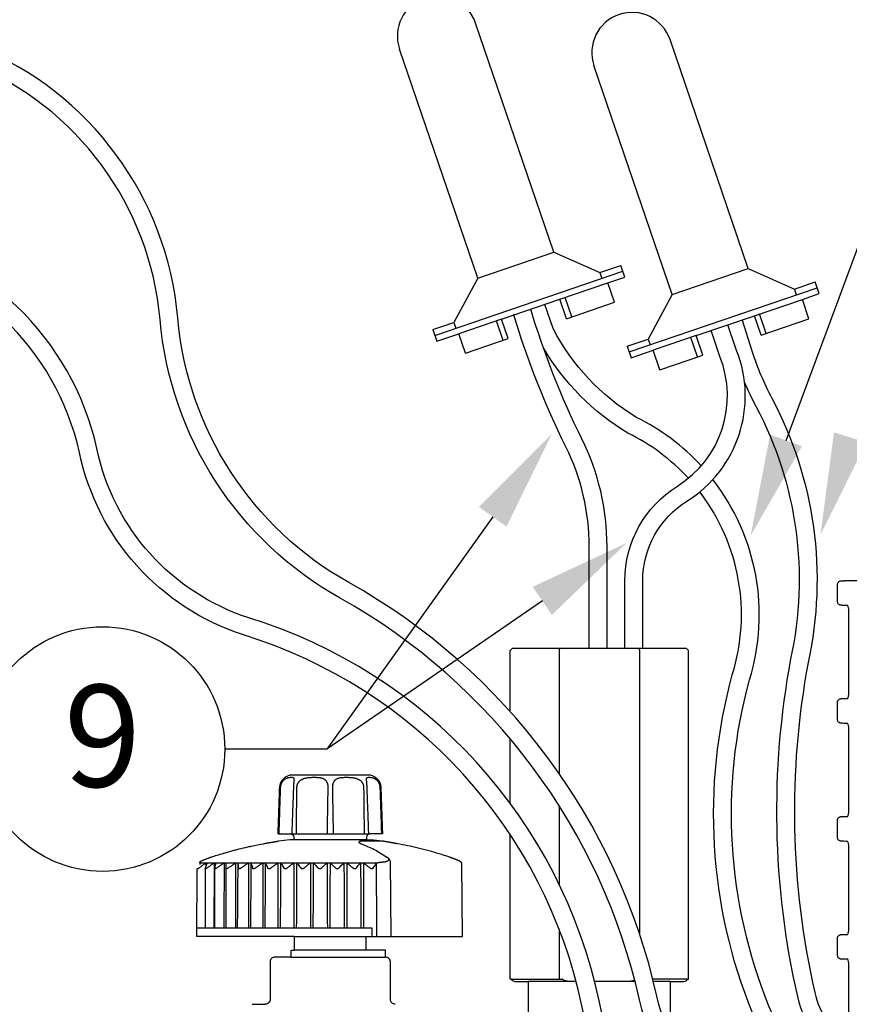
# Model space of a CAD drawing. Units: inches. Extents: x 2 to 430, y 1 to 82.
# Drawn here: x 165 to 170, y 18 to 24 of the extents above; entities that cross this region are included whole.
import ezdxf

# ---------------------------------------------------------------- set-up
doc = ezdxf.new("R2010")
doc.units = ezdxf.units.IN
doc.header["$MEASUREMENT"] = 0
for name, color, linetype in [('Hunter_Detail-Lt', 249, 'Continuous'), ('Hunter_Detail-Med', 1, 'Continuous'), ('Hunter_Detail-Text', 2, 'Continuous')]:
    doc.layers.add(name, color=color, linetype=linetype)
doc.styles.add('Hunter_Detail-Text', font='arial.ttf')

msp = doc.modelspace()

# ---------------------------------------------------------------- linework, layer by layer
at = {"layer": 'Hunter_Detail-Lt'}
for p, q in [((167.4428, 22.9001), (167.9094, 23.0594)), ((168.6354, 22.7988), (169.102, 22.9581)), ((167.1798, 22.5484), (168.3325, 22.942)), ((168.1923, 22.9341), (168.2045, 22.8983)), ((167.9473, 22.7705), (168.2414, 22.871)), ((168.3724, 22.4472), (169.5251, 22.8407)), ((169.3849, 22.8328), (169.3971, 22.797)), ((168.0198, 22.6621), (167.9791, 22.7814)), ((169.1398, 22.6692), (169.434, 22.7697)), ((167.5895, 22.6484), (167.3272, 22.5588)), ((169.2124, 22.5609), (169.1716, 22.6801)), ((167.2956, 22.6279), (167.3078, 22.5921)), ((167.5984, 22.5183), (167.5577, 22.6375)), ((168.4882, 22.5266), (168.5004, 22.4909)), ((168.7821, 22.5471), (168.5198, 22.4575)), ((168.791, 22.417), (168.7503, 22.5362)), ((167.942, 20.6167), (167.942, 19.863)), ((168.4352, 20.6167), (168.4352, 18.8802)), ((166.316, 19.8224), (166.316, 19.8224)), ((166.7613, 19.8224), (166.7613, 19.8224)), ((167.942, 19.6649), (167.942, 19.1827)), ((166.8546, 19.4479), (166.7513, 19.4479)), ((166.8562, 19.4477), (166.8562, 19.4477)), ((166.9051, 19.3258), (166.9091, 18.8627)), ((165.7432, 19.3166), (165.7422, 19.3166)), ((165.743, 19.3142), (166.8241, 19.3142)), ((165.8978, 19.2799), (165.8978, 19.2801)), ((166.8414, 19.3166), (166.8386, 19.3166)), ((166.7949, 18.9127), (165.7201, 18.9127)), ((166.795, 18.8627), (166.7949, 18.9127)), ((167.942, 18.9083), (167.942, 18.6017)), ((166.3196, 18.8627), (166.7576, 18.8627)), ((166.7576, 18.7777), (166.3196, 18.7777)), ((167.6498, 18.6017), (167.9618, 18.6017)), ((168.7275, 18.6017), (168.517, 18.6017))]:
    msp.add_line(p, q, dxfattribs=at)
for points in [[(169.7164, 17.4568, -0.323381), (168.5419, 18.4972, 0.21315), (166.6522, 21.0335, -0.248161), (165.6036, 22.6556, 0.61105), (162.3391, 23.9839, -0.057962), (161.2863, 23.2716), (161.2186, 23.2423)], [(169.7164, 17.3467, -0.325463), (168.435, 18.4733, 0.21315), (166.5987, 20.9379, -0.248161), (165.4945, 22.646, 0.61105), (162.4106, 23.9008, -0.058135), (161.3333, 23.1726), (161.2622, 23.1418)], [(169.7164, 17.1899, -0.34807), (168.189, 18.4596, 0.272586), (166.0385, 20.8167, -0.269065), (165.1072, 21.8547, 0.669125), (161.9624, 22.4009, -0.158651), (161.0939, 21.5698), (161.0382, 21.5457)], [(169.7138, 17.0804, -0.34807), (168.0818, 18.437, 0.272656), (166.0055, 20.7122, -0.269075), (165.0001, 21.8316, 0.668122), (162.057, 22.3456, -0.141704), (161.2584, 21.5322, -0.141704)], [(168.2362, 20.6317), (168.2362, 21.2538, 0.11539), (168.0819, 21.9135, -0.042166), (167.7684, 22.7095, 6.825143)], [(168.8136, 21.7489, 0.092798), (168.4159, 22.0461, -0.136786), (167.9052, 22.5906), (167.8546, 22.7389)], [(167.6646, 22.674, -0.000201), (167.6634, 22.678)], [(168.1267, 20.6317), (168.1267, 21.2538, 0.11539), (167.9838, 21.8649, -0.041965), (167.6646, 22.674, -0.041965)], [(168.4553, 20.6317), (168.4553, 21.0446, -0.258837), (168.7256, 21.5317, 0.361779), (169.031, 22.457), (168.9775, 22.6138)], [(169.0654, 22.6413), (169.1248, 22.454, 0.045234), (169.247, 22.163, -0.177548), (169.4695, 20.5433, 0.102456), (169.5104, 18.5188, 0.164805), (169.7164, 18.1912, 0.164805)], [(168.3458, 20.6317), (168.3458, 21.0446, -0.258837), (168.6676, 21.6247, 0.362839), (168.9282, 22.4191), (168.8738, 22.5784)], [(168.7348, 21.6727, 0.094301), (168.3634, 21.9499, -0.124453), (167.8459, 22.4719)], [(169.0796, 22.2603, 0.022167), (169.1503, 22.1116, -0.177738), (169.3622, 20.5651, 0.102568), (169.4037, 18.4939, 0.19587), (169.7164, 18.0565, 0.19587)], [(169.7164, 17.9341, -0.194748), (169.2294, 18.4356, -0.164576), (169.1096, 20.4363, 0.245313), (168.8851, 21.6645)], [(169.7164, 17.8155, -0.206704), (169.1279, 18.3944, -0.164727), (169.0044, 20.467, 0.243422), (168.8052, 21.5888)]]:
    msp.add_lwpolyline(points, format="xyb", dxfattribs=at)
for points in [[(166.2958, 19.4917), (166.7815, 19.4917)], [(166.7613, 19.456), (166.316, 19.456)], [(165.7705, 19.2778), (165.7705, 18.9127)], [(165.8292, 19.2778), (165.8292, 18.9124)], [(165.8981, 19.2784), (165.8981, 18.9127)], [(166.2989, 18.7367), (166.8776, 18.7367)], [(168.0464, 18.5867), (167.7516, 18.5867)], [(168.4077, 18.5867), (168.1595, 18.5867)], [(168.6256, 18.5867), (168.5207, 18.5867)]]:
    msp.add_lwpolyline(points, dxfattribs=at)
for centre, radius, start, end in [((166.8622, 19.3074), 0.0481, 32.55641, 60.73248), ((166.8886, 19.3249), 0.0165, 3.21658, 30.43655)]:
    msp.add_arc(centre, radius, start, end, dxfattribs=at)
for points, start_tangent, end_tangent in [([(167.9456, 20.6317), (167.9444, 20.6267), (167.9432, 20.6217), (167.942, 20.6167)], (-0.234771, -0.972051), (-0.231532, -0.972827)), ([(168.4316, 20.6317), (168.4328, 20.6267), (168.434, 20.6217), (168.4352, 20.6167)], (0.234423, -0.972135), (0.231166, -0.972914)), ([(166.2344, 19.7775), (166.2347, 19.7823), (166.2354, 19.7871), (166.2364, 19.7918), (166.2377, 19.7965), (166.2394, 19.801), (166.2413, 19.8052), (166.2435, 19.8093), (166.246, 19.8132), (166.2488, 19.8168), (166.2518, 19.8202), (166.2551, 19.8234), (166.2586, 19.8263), (166.2625, 19.829), (166.2666, 19.8314), (166.2711, 19.8335), (166.2759, 19.8353), (166.2812, 19.8368), (166.2867, 19.8378), (166.2924, 19.8385), (166.2979, 19.8389), (166.3028, 19.8389), (166.3068, 19.8385), (166.31, 19.8378), (166.3122, 19.8368), (166.3138, 19.8353), (166.3148, 19.8335), (166.3155, 19.8314), (166.3159, 19.829), (166.316, 19.8263), (166.316, 19.8234), (166.316, 19.8224)], (0.033995, 0.999422), (-0.035029, -0.999386)), ([(166.316, 19.8224), (166.3159, 19.8213), (166.3158, 19.819), (166.3156, 19.8164), (166.3154, 19.8134), (166.3151, 19.8101), (166.3148, 19.8066), (166.3144, 19.8028), (166.3141, 19.7988), (166.3138, 19.7947), (166.3135, 19.7903), (166.3132, 19.7859), (166.313, 19.7814), (166.3128, 19.7775)], (-0.035148, -0.999382), (-0.036696, -0.999326)), ([(166.334, 19.7775), (166.3343, 19.7823), (166.335, 19.7871), (166.3361, 19.7918), (166.3377, 19.7965), (166.3397, 19.801), (166.3421, 19.8052), (166.3449, 19.8093), (166.3481, 19.8132), (166.3517, 19.8168), (166.3558, 19.8202), (166.3603, 19.8234), (166.3653, 19.8263), (166.3709, 19.829), (166.3771, 19.8314), (166.3841, 19.8335), (166.3919, 19.8353), (166.4009, 19.8368), (166.411, 19.8378), (166.4222, 19.8385), (166.434, 19.8389), (166.4458, 19.8389), (166.4571, 19.8385), (166.4672, 19.8378), (166.476, 19.8368), (166.4834, 19.8353), (166.4897, 19.8335), (166.4951, 19.8314), (166.4997, 19.829), (166.5038, 19.8263), (166.5073, 19.8234), (166.5104, 19.8202), (166.5131, 19.8168), (166.5155, 19.8132), (166.5175, 19.8093), (166.5193, 19.8052), (166.5207, 19.801), (166.5219, 19.7965), (166.5228, 19.7918), (166.5234, 19.7871), (166.5237, 19.7823), (166.5237, 19.7775)], (0.011549, 0.999933), (-0.017689, -0.999844)), ([(166.5536, 19.7775), (166.5536, 19.7823), (166.5539, 19.7871), (166.5545, 19.7918), (166.5554, 19.7965), (166.5566, 19.801), (166.558, 19.8052), (166.5597, 19.8093), (166.5618, 19.8132), (166.5641, 19.8168), (166.5669, 19.8202), (166.57, 19.8234), (166.5735, 19.8263), (166.5775, 19.829), (166.5822, 19.8314), (166.5876, 19.8335), (166.5939, 19.8353), (166.6013, 19.8368), (166.6101, 19.8378), (166.6202, 19.8385), (166.6314, 19.8389), (166.6433, 19.8389), (166.6551, 19.8385), (166.6663, 19.8378), (166.6764, 19.8368), (166.6853, 19.8353), (166.6932, 19.8335), (166.7002, 19.8314), (166.7064, 19.829), (166.712, 19.8263), (166.717, 19.8234), (166.7215, 19.8202), (166.7256, 19.8168), (166.7292, 19.8132), (166.7324, 19.8093), (166.7352, 19.8052), (166.7376, 19.801), (166.7396, 19.7965), (166.7412, 19.7918), (166.7423, 19.7871), (166.743, 19.7823), (166.7433, 19.7775)], (-0.017689, 0.999844), (0.011549, -0.999933)), ([(166.7613, 19.8224), (166.7613, 19.8234), (166.7613, 19.8263), (166.7614, 19.829), (166.7618, 19.8314), (166.7624, 19.8335), (166.7635, 19.8353), (166.765, 19.8368), (166.7673, 19.8378), (166.7704, 19.8385), (166.7745, 19.8389), (166.7794, 19.8389), (166.7849, 19.8385), (166.7906, 19.8378), (166.7961, 19.8368), (166.8014, 19.8353), (166.8062, 19.8335), (166.8107, 19.8314), (166.8148, 19.829), (166.8186, 19.8263), (166.8222, 19.8234), (166.8255, 19.8202), (166.8285, 19.8168), (166.8312, 19.8132), (166.8337, 19.8093), (166.836, 19.8052), (166.8379, 19.801), (166.8396, 19.7965), (166.8409, 19.7918), (166.8419, 19.7871), (166.8426, 19.7823), (166.8429, 19.7775)], (-0.03503, 0.999386), (0.033995, -0.999422)), ([(166.7645, 19.7775), (166.7643, 19.7813), (166.7641, 19.7858), (166.7638, 19.7903), (166.7635, 19.7946), (166.7632, 19.7988), (166.7629, 19.8028), (166.7625, 19.8066), (166.7622, 19.8101), (166.7619, 19.8134), (166.7617, 19.8164), (166.7615, 19.819), (166.7614, 19.8213), (166.7613, 19.8224)], (-0.036696, 0.999326), (-0.035149, 0.999382)), ([(166.2247, 19.4917), (166.2279, 19.5858), (166.2311, 19.681), (166.2344, 19.7775)], (0.033503, 0.999439), (0.033847, 0.999427)), ([(166.3128, 19.7775), (166.3093, 19.6821), (166.3058, 19.5864), (166.3023, 19.4917)], (-0.036624, -0.999329), (-0.036904, -0.999319)), ([(166.3309, 19.4917), (166.3319, 19.5858), (166.3329, 19.681), (166.334, 19.7775)], (0.010642, 0.999943), (0.011376, 0.999935)), ([(166.5237, 19.7775), (166.522, 19.681), (166.5203, 19.5858), (166.5186, 19.4917)], (-0.017774, -0.999842), (-0.018469, -0.999829)), ([(166.5587, 19.4917), (166.557, 19.5858), (166.5553, 19.681), (166.5536, 19.7775)], (-0.018469, 0.999829), (-0.017774, 0.999842)), ([(166.7433, 19.7775), (166.7443, 19.681), (166.7454, 19.5858), (166.7464, 19.4917)], (0.011376, -0.999935), (0.010642, -0.999943)), ([(166.775, 19.4917), (166.7715, 19.5863), (166.768, 19.6821), (166.7645, 19.7775)], (-0.036904, 0.999319), (-0.036624, 0.999329)), ([(166.8429, 19.7775), (166.8462, 19.681), (166.8494, 19.5858), (166.8526, 19.4917)], (0.033847, -0.999427), (0.033503, -0.999439)), ([(166.7513, 19.4479), (166.7462, 19.4479), (166.7413, 19.4477), (166.7369, 19.4475), (166.7328, 19.4473), (166.7291, 19.4469), (166.7258, 19.4465), (166.7229, 19.446), (166.7204, 19.4455), (166.7183, 19.4449), (166.7166, 19.4442), (166.7152, 19.4435), (166.7142, 19.4427), (166.7137, 19.4418), (166.7135, 19.4408), (166.7138, 19.4398), (166.7146, 19.4387), (166.716, 19.4375), (166.718, 19.4361), (166.7207, 19.4347), (166.7208, 19.4347)], (-1, -0.00001), (0.898823, -0.438312)), ([(166.8551, 19.4479), (166.8546, 19.4479)], (-0.994261, 0.10698), (-1, 0.000167)), ([(166.8562, 19.4477), (166.8561, 19.4477), (166.8551, 19.4479), (166.8551, 19.4479)], (-0.991347, 0.131269), (-0.994261, 0.10698)), ([(166.8562, 19.4477), (166.8562, 19.4477)], (-0.991097, 0.13314), (-0.991147, 0.132771)), ([(166.7208, 19.4347), (166.724, 19.4332), (166.7279, 19.4317)], (0.898823, -0.438312), (0.938047, -0.346509)), ([(166.7279, 19.4317), (166.7304, 19.4308)], (0.938047, -0.346508), (0.936621, -0.350345)), ([(166.7304, 19.4308), (166.7678, 19.4154), (166.8075, 19.3963), (166.8468, 19.3742), (166.8858, 19.3493)], (0.936621, -0.350345), (0.827415, -0.561592)), ([(166.8858, 19.3493), (166.8888, 19.3471), (166.8915, 19.3448), (166.8936, 19.3424), (166.8952, 19.34), (166.8962, 19.3377), (166.8966, 19.3354), (166.8963, 19.3332), (166.8955, 19.331), (166.8941, 19.329), (166.8921, 19.3271), (166.8896, 19.3254), (166.8866, 19.3237), (166.8831, 19.3223), (166.8792, 19.321), (166.8748, 19.3198), (166.87, 19.3188), (166.8649, 19.318), (166.8594, 19.3174), (166.8536, 19.317), (166.8476, 19.3167), (166.8414, 19.3166)], (0.827392, -0.561624), (-1, -0.000023)), ([(165.7304, 19.2801), (165.7291, 19.2791), (165.7279, 19.2784), (165.7269, 19.2778), (165.7261, 19.2773), (165.7253, 19.277), (165.7247, 19.2768), (165.7242, 19.2767), (165.7238, 19.2768), (165.7235, 19.277), (165.7233, 19.2773), (165.7233, 19.2776)], (-0.796333, -0.604859), (0.011897, 0.999929)), ([(165.7304, 19.2801), (165.746, 19.2919), (165.7613, 19.3032), (165.7763, 19.3142)], (0.796333, 0.604859), (0.808799, 0.588085)), ([(165.743, 19.3142), (165.7427, 19.3135), (165.7424, 19.3129), (165.742, 19.3122)], (-0.436435, -0.899736), (-0.492876, -0.8701)), ([(165.7438, 19.3151), (165.7437, 19.3149), (165.7434, 19.3146), (165.743, 19.3142)], (-0.383443, -0.923564), (-0.758896, -0.651211)), ([(165.7432, 19.3166), (165.7435, 19.3163), (165.7437, 19.316), (165.7438, 19.3156), (165.7438, 19.3153), (165.7438, 19.3151)], (0.731427, -0.68192), (-0.383443, -0.923564)), ([(165.7789, 19.2801), (165.7775, 19.2791), (165.7763, 19.2784), (165.7752, 19.2778), (165.7742, 19.2773), (165.7734, 19.277), (165.7726, 19.2768), (165.772, 19.2767), (165.7715, 19.2768), (165.771, 19.277), (165.7707, 19.2773), (165.7705, 19.2778), (165.7705, 19.2782)], (-0.807935, -0.589271), (0.009233, 0.999957)), ([(165.7705, 19.2782), (165.7705, 19.2784), (165.7706, 19.2791), (165.7709, 19.2801)], (0.009233, 0.999957), (0.355473, 0.934687)), ([(165.7842, 19.3142), (165.7798, 19.3032), (165.7754, 19.2919), (165.7709, 19.2801)], (-0.368945, -0.929451), (-0.355473, -0.934687)), ([(165.7763, 19.3142), (165.7761, 19.2937)], (-0.006407, -0.999979), (-0.006407, -0.999979)), ([(165.7789, 19.2801), (165.7952, 19.2919), (165.8111, 19.3032), (165.8267, 19.3142)], (0.807935, 0.589271), (0.819935, 0.572456)), ([(165.8267, 19.3142), (165.8259, 19.1806), (165.8252, 19.0468), (165.8244, 18.9127)], (-0.005529, -0.999985), (-0.005522, -0.999985)), ([(165.8387, 19.2801), (165.8373, 19.2791), (165.836, 19.2784), (165.8348, 19.2778), (165.8338, 19.2773), (165.8328, 19.277), (165.832, 19.2768), (165.8312, 19.2767), (165.8306, 19.2768), (165.83, 19.277), (165.8296, 19.2773), (165.8292, 19.2778), (165.829, 19.2784), (165.829, 19.279)], (-0.814741, -0.579824), (0.008609, 0.999963)), ([(165.829, 19.279), (165.829, 19.2791), (165.8291, 19.2801)], (0.008609, 0.999963), (0.206401, 0.978467)), ([(165.8364, 19.3142), (165.834, 19.3032), (165.8316, 19.2919), (165.8291, 19.2801)], (-0.214856, -0.976646), (-0.206401, -0.978467)), ([(165.8387, 19.2801), (165.8554, 19.2919), (165.8717, 19.3032), (165.8877, 19.3142)], (0.814741, 0.579824), (0.826458, 0.562998)), ([(165.8877, 19.3142), (165.8871, 19.1806), (165.8864, 19.0468), (165.8858, 18.9127)], (-0.004569, -0.99999), (-0.004561, -0.99999)), ([(165.8992, 19.3142), (165.8987, 19.3032), (165.8983, 19.2919), (165.8978, 19.2801)], (-0.039727, -0.999211), (-0.038401, -0.999262)), ([(165.909, 19.2801), (165.9075, 19.2791), (165.9062, 19.2784), (165.9049, 19.2778), (165.9038, 19.2773), (165.9028, 19.277), (165.9018, 19.2768), (165.901, 19.2767), (165.9002, 19.2768), (165.8995, 19.277), (165.899, 19.2773), (165.8985, 19.2778), (165.8981, 19.2784), (165.8979, 19.2791), (165.8978, 19.2799)], (-0.817277, -0.576245), (0.008372, 0.999965)), ([(165.909, 19.2801), (165.9258, 19.2919), (165.9423, 19.3032), (165.9584, 19.3142)], (0.817277, 0.576245), (0.828891, 0.559411)), ([(165.9584, 19.3142), (165.9579, 19.1806), (165.9574, 19.0468), (165.957, 18.9127)], (-0.003541, -0.999994), (-0.003533, -0.999994)), ([(165.9715, 19.3142), (165.9703, 19.1806), (165.9692, 19.0468), (165.9681, 18.9127)], (-0.008342, -0.999965), (-0.008343, -0.999965)), ([(165.9715, 19.3142), (165.973, 19.3032), (165.9746, 19.2919), (165.9762, 19.2801)], (0.139687, -0.990196), (0.133453, -0.991055)), ([(165.9886, 19.2801), (165.9872, 19.2791), (165.9858, 19.2784), (165.9845, 19.2778), (165.9833, 19.2773), (165.9822, 19.277), (165.9812, 19.2768), (165.9803, 19.2767), (165.9794, 19.2768), (165.9786, 19.277), (165.9779, 19.2773), (165.9773, 19.2778), (165.9768, 19.2784), (165.9764, 19.2791), (165.9762, 19.2801)], (-0.815735, -0.578426), (-0.133453, 0.991055)), ([(165.9886, 19.2801), (166.0054, 19.2919), (166.0217, 19.3032), (166.0377, 19.3142)], (0.815735, 0.578426), (0.827425, 0.561577)), ([(166.0377, 19.3142), (166.0374, 19.1806), (166.0371, 19.0468), (166.0368, 18.9127)], (-0.00246, -0.999997), (-0.002452, -0.999997)), ([(166.0522, 19.3142), (166.0511, 19.1806), (166.0501, 19.0468), (166.0491, 18.9127)], (-0.007766, -0.99997), (-0.007767, -0.99997)), ([(166.0522, 19.3142), (166.0557, 19.3032), (166.0592, 19.2919), (166.0628, 19.2801)], (0.304599, -0.952481), (0.292377, -0.956303)), ([(166.0764, 19.2801), (166.075, 19.2791), (166.0737, 19.2784), (166.0724, 19.2778), (166.0711, 19.2773), (166.07, 19.277), (166.0689, 19.2768), (166.0679, 19.2767), (166.0669, 19.2768), (166.066, 19.277), (166.0652, 19.2773), (166.0644, 19.2778), (166.0638, 19.2784), (166.0632, 19.2791), (166.0628, 19.2801)], (-0.809997, -0.586433), (-0.292377, 0.956303)), ([(166.0764, 19.2801), (166.0929, 19.2919), (166.1089, 19.3032), (166.1246, 19.3142)], (0.809997, 0.586433), (0.821945, 0.569567)), ([(166.1246, 19.3142), (166.1244, 19.1806), (166.1242, 19.0468), (166.124, 18.9127)], (-0.001342, -0.999999), (-0.001334, -0.999999)), ([(166.1402, 19.3142), (166.1392, 19.1806), (166.1383, 19.0468), (166.1373, 18.9127)], (-0.007073, -0.999975), (-0.007076, -0.999975)), ([(166.1402, 19.3142), (166.1455, 19.3032), (166.151, 19.2919), (166.1566, 19.2801)], (0.442727, -0.896657), (0.427033, -0.904236)), ([(166.1712, 19.2801), (166.1698, 19.2791), (166.1684, 19.2784), (166.1671, 19.2777), (166.1659, 19.2773), (166.1647, 19.277), (166.1636, 19.2768), (166.1625, 19.2767), (166.1614, 19.2768), (166.1605, 19.277), (166.1595, 19.2773), (166.1587, 19.2777), (166.1579, 19.2784), (166.1572, 19.2791), (166.1566, 19.2801)], (-0.799624, -0.6005), (-0.427033, 0.904236)), ([(166.1712, 19.2801), (166.187, 19.2919), (166.2025, 19.3032), (166.2176, 19.3142)], (0.799624, 0.6005), (0.812015, 0.583637)), ([(166.2176, 19.3142), (166.2175, 19.1806), (166.2175, 19.0468), (166.2175, 18.9127)], (-0.000204, -1), (-0.000197, -1)), ([(166.2341, 19.3142), (166.2333, 19.1806), (166.2324, 19.0468), (166.2316, 18.9127)], (-0.006275, -0.99998), (-0.006278, -0.99998)), ([(166.2341, 19.3142), (166.2413, 19.3032), (166.2486, 19.2919), (166.2561, 19.2801)], (0.551046, -0.834475), (0.53409, -0.845428)), ([(166.2714, 19.2801), (166.2701, 19.2791), (166.2687, 19.2784), (166.2675, 19.2778), (166.2662, 19.2773), (166.265, 19.277), (166.2638, 19.2768), (166.2627, 19.2767), (166.2616, 19.2768), (166.2606, 19.277), (166.2595, 19.2773), (166.2586, 19.2778), (166.2577, 19.2784), (166.2568, 19.2791), (166.2561, 19.2801)], (-0.783797, -0.621018), (-0.53409, 0.845428)), ([(166.2714, 19.2801), (166.2864, 19.2919), (166.301, 19.3032), (166.3154, 19.3142)], (0.783797, 0.621018), (0.796818, 0.60422)), ([(166.3154, 19.3142), (166.3155, 19.1806), (166.3156, 19.0468), (166.3157, 18.9127)], (0.000937, -1), (0.000944, -1)), ([(166.3326, 19.3142), (166.3318, 19.1806), (166.3311, 19.0468), (166.3304, 18.9127)], (-0.005383, -0.999986), (-0.005388, -0.999985)), ([(166.3326, 19.3142), (166.3414, 19.3032), (166.3505, 19.2919), (166.3598, 19.2801)], (0.632737, -0.774367), (0.615915, -0.787813)), ([(166.3756, 19.2801), (166.3743, 19.2791), (166.3731, 19.2784), (166.3718, 19.2778), (166.3706, 19.2773), (166.3694, 19.277), (166.3682, 19.2768), (166.367, 19.2767), (166.3659, 19.2768), (166.3648, 19.277), (166.3637, 19.2773), (166.3626, 19.2778), (166.3616, 19.2784), (166.3607, 19.2791), (166.3598, 19.2801)], (-0.761218, -0.648496), (-0.615915, 0.787813)), ([(166.3756, 19.2801), (166.3895, 19.2919), (166.4031, 19.3032), (166.4165, 19.3142)], (0.761218, 0.648496), (0.775053, 0.631896)), ([(166.4165, 19.3142), (166.4168, 19.1806), (166.417, 19.0468), (166.4173, 18.9127)], (0.002064, -0.999998), (0.00207, -0.999998)), ([(166.4341, 19.3142), (166.4335, 19.1806), (166.4329, 19.0468), (166.4323, 18.9127)], (-0.004411, -0.99999), (-0.004417, -0.99999)), ([(166.4341, 19.3142), (166.4446, 19.3032), (166.4552, 19.2919), (166.4662, 19.2801)], (0.69316, -0.720784), (0.677141, -0.735853)), ([(166.4822, 19.2801), (166.4811, 19.2791), (166.4799, 19.2784), (166.4787, 19.2778), (166.4775, 19.2773), (166.4763, 19.277), (166.4751, 19.2768), (166.4739, 19.2767), (166.4728, 19.2768), (166.4716, 19.277), (166.4705, 19.2773), (166.4693, 19.2778), (166.4682, 19.2784), (166.4672, 19.2791), (166.4662, 19.2801)], (-0.729972, -0.683478), (-0.677141, 0.735853)), ([(166.4822, 19.2801), (166.4949, 19.2919), (166.5073, 19.3032), (166.5194, 19.3142)], (0.729972, 0.683478), (0.74477, 0.667321)), ([(166.5194, 19.3142), (166.5198, 19.1806), (166.5203, 19.0468), (166.5207, 18.9127)], (0.00316, -0.999995), (0.003166, -0.999995)), ([(166.5372, 19.3142), (166.5368, 19.1806), (166.5363, 19.0468), (166.5358, 18.9127)], (-0.003374, -0.999994), (-0.00338, -0.999994)), ([(166.5372, 19.3142), (166.5491, 19.3032), (166.5612, 19.2919), (166.5736, 19.2801)], (0.737463, -0.675388), (0.722459, -0.691413)), ([(166.5897, 19.2801), (166.5886, 19.2791), (166.5875, 19.2784), (166.5864, 19.2778), (166.5853, 19.2773), (166.5841, 19.277), (166.583, 19.2768), (166.5818, 19.2767), (166.5806, 19.2768), (166.5795, 19.277), (166.5783, 19.2773), (166.5771, 19.2778), (166.5759, 19.2784), (166.5747, 19.2791), (166.5736, 19.2801)], (-0.687339, -0.726337), (-0.722459, 0.691413)), ([(166.5897, 19.2801), (166.6009, 19.2919), (166.6119, 19.3032), (166.6226, 19.3142)], (0.687339, 0.726337), (0.703161, 0.71103)), ([(166.6226, 19.3142), (166.6232, 19.1806), (166.6238, 19.0468), (166.6243, 18.9127)], (0.004209, -0.999991), (0.004214, -0.999991)), ([(166.6403, 19.3142), (166.64, 19.1806), (166.6397, 19.0468), (166.6394, 18.9127)], (-0.002286, -0.999997), (-0.002292, -0.999997)), ([(166.6403, 19.3142), (166.6534, 19.3032), (166.6668, 19.2919), (166.6805, 19.2801)], (0.769754, -0.638341), (0.755737, -0.654876)), ([(166.6964, 19.2801), (166.6955, 19.2791), (166.6945, 19.2784), (166.6935, 19.2778), (166.6924, 19.2773), (166.6913, 19.277), (166.6902, 19.2768), (166.689, 19.2767), (166.6879, 19.2768), (166.6867, 19.277), (166.6855, 19.2773), (166.6842, 19.2778), (166.683, 19.2784), (166.6818, 19.2791), (166.6805, 19.2801)], (-0.629649, -0.77688), (-0.755737, 0.654876)), ([(166.6964, 19.2801), (166.706, 19.2919), (166.7154, 19.3032), (166.7246, 19.3142)], (0.629649, 0.77688), (0.646346, 0.763044)), ([(166.7246, 19.3142), (166.7253, 19.1806), (166.726, 19.0468), (166.7267, 18.9127)], (0.005195, -0.999987), (0.005199, -0.999986)), ([(166.7419, 19.3142), (166.7418, 19.1806), (166.7416, 19.0468), (166.7415, 18.9127)], (-0.001164, -0.999999), (-0.001171, -0.999999)), ([(166.7419, 19.3142), (166.7561, 19.3032), (166.7705, 19.2919), (166.7853, 19.2801)], (0.793042, -0.609167), (0.779872, -0.625939)), ([(166.8007, 19.2801), (166.8, 19.2791), (166.7991, 19.2784), (166.7982, 19.2778), (166.7972, 19.2773), (166.7962, 19.277), (166.7951, 19.2768), (166.794, 19.2767), (166.7929, 19.2768), (166.7917, 19.277), (166.7905, 19.2773), (166.7892, 19.2778), (166.7879, 19.2784), (166.7866, 19.2791), (166.7853, 19.2801)], (-0.552339, -0.83362), (-0.779872, 0.625939)), ([(166.8007, 19.2801), (166.8081, 19.2912), (166.8154, 19.3019), (166.8224, 19.3122)], (0.552339, 0.83362), (0.56826, 0.822849)), ([(166.822, 19.3073), (166.8221, 19.309), (166.8222, 19.3106), (166.8224, 19.3122)], (-0.006045, 0.999982), (0.169856, 0.985469)), ([(166.8248, 18.8627), (166.8239, 19.0111), (166.8229, 19.1593), (166.822, 19.3073)], (-0.006118, 0.999981), (-0.006114, 0.999981)), ([(166.8224, 19.3122), (166.8229, 19.3129), (166.8235, 19.3135), (166.8241, 19.3142)], (0.568199, 0.822892), (0.678193, 0.734884)), ([(166.8241, 19.3142), (166.8253, 19.3146), (166.8268, 19.3149), (166.8285, 19.3153), (166.8306, 19.3156), (166.833, 19.316), (166.8357, 19.3163), (166.8386, 19.3166)], (0.94022, 0.340569), (0.994561, 0.104155)), ([(168.0127, 18.5867), (168.0058, 18.5868), (167.9997, 18.5872), (167.9942, 18.5878), (167.9892, 18.5885), (167.9849, 18.5894), (167.981, 18.5904), (167.9775, 18.5914), (167.9744, 18.5926), (167.9716, 18.5938), (167.9692, 18.5951), (167.9671, 18.5964), (167.9653, 18.5978), (167.9639, 18.5991), (167.9627, 18.6004), (167.9618, 18.6017)], (-1, 0), (-0.522868, 0.852414))]:
    msp.add_spline(points, degree=3, dxfattribs=dict(at, start_tangent=start_tangent, end_tangent=end_tangent))
msp.add_open_spline([(168.4059, 18.5939), (168.4058, 18.5939), (168.4048, 18.5934), (168.4028, 18.5925), (168.3997, 18.5914), (168.3962, 18.5903), (168.3923, 18.5893), (168.3879, 18.5885), (168.3829, 18.5877), (168.3774, 18.5872), (168.3712, 18.5868), (168.3669, 18.5867), (168.3646, 18.5867)], degree=3, knots=[0.002498923, 0.002498923, 0.002498923, 0.002498923, 0.002543737, 0.003153332, 0.003815523, 0.004541364, 0.005344564, 0.006237583, 0.007231196, 0.008339593, 0.009574372, 0.010947923, 0.010947923, 0.010947923, 0.010947923], dxfattribs=at)
at = {"layer": 'Hunter_Detail-Med'}
for p, q in [((167.9094, 23.0594), (167.4299, 24.4638)), ((169.102, 22.9581), (168.6225, 24.3625)), ((167.4428, 22.9001), (166.9633, 24.3044)), ((168.6354, 22.7988), (168.1559, 24.2031)), ((167.9094, 23.0594), (168.1923, 22.9341)), ((168.1923, 22.9341), (168.3203, 22.9778)), ((168.3448, 22.9063), (168.3203, 22.9778)), ((169.102, 22.9581), (169.3849, 22.8328)), ((167.4428, 22.9001), (167.2956, 22.6279)), ((168.2414, 22.871), (168.3448, 22.9063)), ((168.2821, 22.7517), (168.2414, 22.871)), ((169.3849, 22.8328), (169.5129, 22.8765)), ((169.5373, 22.805), (169.5129, 22.8765)), ((167.5895, 22.6484), (167.9473, 22.7705)), ((167.988, 22.6513), (167.9473, 22.7705)), ((168.6354, 22.7988), (168.4882, 22.5266)), ((169.434, 22.7697), (169.5373, 22.805)), ((169.4747, 22.6504), (169.434, 22.7697)), ((167.988, 22.6513), (168.2821, 22.7517)), ((167.6302, 22.5291), (167.5895, 22.6484)), ((168.7821, 22.5471), (169.1398, 22.6692)), ((169.1806, 22.55), (169.1398, 22.6692)), ((169.1806, 22.55), (169.4747, 22.6504)), ((167.1676, 22.5842), (167.2956, 22.6279)), ((167.1676, 22.5842), (167.192, 22.5127)), ((167.192, 22.5127), (167.3272, 22.5588)), ((167.3679, 22.4396), (167.3272, 22.5588)), ((167.3679, 22.4396), (167.6302, 22.5291)), ((168.3602, 22.4829), (168.4882, 22.5266)), ((168.8228, 22.4279), (168.7821, 22.5471)), ((168.3602, 22.4829), (168.3846, 22.4114)), ((168.3846, 22.4114), (168.5198, 22.4575)), ((168.5605, 22.3383), (168.5198, 22.4575)), ((168.5605, 22.3383), (168.8228, 22.4279)), ((169.6468, 21.0168), (169.6468, 20.9207)), ((169.7164, 20.8695), (169.7164, 20.3453)), ((167.6561, 20.6317), (168.7211, 20.6317)), ((168.7211, 20.6317), (168.7361, 20.6167)), ((169.6468, 20.2941), (169.6468, 20.1974)), ((169.7164, 20.1462), (169.7164, 19.622)), ((169.6468, 19.5708), (169.6468, 19.474)), ((169.7164, 19.4229), (169.7164, 18.8986)), ((166.7576, 18.8627), (166.7576, 18.7777)), ((169.6468, 18.8475), (169.6468, 18.7507)), ((169.7164, 18.6995), (169.7164, 10.9154)), ((166.0586, 18.4467), (166.1396, 18.4467))]:
    msp.add_line(p, q, dxfattribs=at)
at = {"layer": 'Hunter_Detail-Med', "flags": 128}
for points in [[(169.7087, 20.8956), (169.7091, 20.8953), (169.7109, 20.8927), (169.7134, 20.8872), (169.7156, 20.879), (169.7164, 20.8695), (169.7164, 20.8695), (169.7164, 20.8695)], [(169.7087, 20.1723), (169.7091, 20.1719), (169.7109, 20.1693), (169.7134, 20.1639), (169.7156, 20.1557), (169.7164, 20.1462), (169.7164, 20.1462), (169.7164, 20.1462)], [(169.7087, 19.449), (169.7091, 19.4486), (169.7109, 19.446), (169.7134, 19.4406), (169.7156, 19.4324), (169.7164, 19.4229), (169.7164, 19.4229), (169.7164, 19.4229)], [(169.7087, 18.7256), (169.7091, 18.7253), (169.7109, 18.7227), (169.7134, 18.7172), (169.7156, 18.7091), (169.7164, 18.6996), (169.7164, 18.6995), (169.7164, 18.6995)]]:
    msp.add_lwpolyline(points, dxfattribs=at)
at = {"layer": 'Hunter_Detail-Med'}
for points in [[(167.6411, 20.2429), (167.6411, 20.6167), (167.6561, 20.6317)], [(167.6411, 19.6805), (167.6411, 20.076)], [(166.3196, 18.7777), (166.3196, 18.8627), (165.7197, 18.8627), (165.7233, 19.2776)], [(165.7378, 19.3183), (165.7378, 19.3048)], [(166.7576, 18.8627), (167.35, 18.8627), (167.3461, 19.3088)], [(166.2989, 18.7367), (166.2989, 18.7777), (166.3196, 18.7777)]]:
    msp.add_lwpolyline(points, dxfattribs=at)
for points in [[(168.6256, 18.2444), (168.6256, 18.5867), (168.7081, 18.5867, 0.341999), (168.7275, 18.6017), (168.7361, 18.6017), (168.7361, 20.6167)], [(166.2286, 19.7775, -0.404026), (166.3086, 19.8547), (166.7687, 19.8547, -0.404026), (166.8487, 19.7775)], [(166.2186, 19.4917), (166.2958, 19.4917, -0.409111), (166.3157, 19.472), (166.316, 19.456), (166.29, 19.456), (166.221, 19.4477)], [(166.8586, 19.4917), (166.7815, 19.4917, 0.409111), (166.7615, 19.472), (166.7613, 19.456), (166.7872, 19.456)], [(167.6691, 18.5867, -0.341999), (167.6498, 18.6017), (167.6411, 18.6017), (167.6411, 19.4895)], [(166.2989, 18.7367), (166.1996, 18.7367, 0.414214), (166.1696, 18.7067), (166.1696, 18.4767, -0.414214), (166.1396, 18.4467)], [(166.9376, 18.4467, -0.414214), (166.9076, 18.4767), (166.9076, 18.7067, 0.414214), (166.8776, 18.7367), (166.8777, 18.7777), (166.7576, 18.7777)], [(167.6691, 18.5867), (167.7516, 18.5867), (167.7516, 18.0577), (167.4454, 18.0577), (167.0597, 18.3678, -0.226111), (167.0486, 18.3911)]]:
    msp.add_lwpolyline(points, format="xyb", dxfattribs=at)
for centre, radius, start, end in [((167.1966, 24.3841), 0.2466, 18.85195, 198.85195), ((168.3892, 24.2828), 0.2466, 18.85195, 198.85195), ((166.5386, 17.0786), 2.3904, 82.36468, 84.0303)]:
    msp.add_arc(centre, radius, start, end, dxfattribs=at)
for centre, start_param, end_param in [((170.0208, 21.0439), 2.355533, 2.767453), ((170.0208, 20.3212), 2.644607, 2.871424), ((170.0208, 19.5979), 2.644607, 2.871424), ((170.0208, 18.8746), 2.644607, 2.871424)]:
    msp.add_ellipse(centre, major_axis=(0.3492, 0.0022), ratio=0.006171, start_param=start_param, end_param=end_param, dxfattribs=at)
for points, knots in [([(169.6963, 21.0427), (169.6944, 21.0426), (169.6831, 21.0424), (169.6754, 21.0421), (169.6712, 21.0419), (169.6678, 21.0415), (169.6648, 21.0408), (169.6609, 21.0394), (169.6558, 21.0364), (169.6507, 21.0308), (169.6473, 21.024), (169.6472, 21.019), (169.6472, 21.0169)], [0, 0, 0, 0, 0.085507, 0.498881, 0.711252, 0.765089, 0.790468, 0.817499, 0.858713, 0.906163, 0.961017, 1, 1, 1, 1]), ([(169.647, 20.9195), (169.6474, 20.9166), (169.6481, 20.9113), (169.6521, 20.905), (169.6565, 20.9007), (169.6607, 20.8982), (169.6641, 20.8969), (169.6664, 20.8963), (169.6682, 20.8959), (169.6701, 20.8957), (169.6732, 20.8955), (169.6806, 20.8952), (169.6954, 20.8948), (169.7092, 20.8945), (169.7136, 20.8945)], [0, 0, 0, 0, 0.043218, 0.079618, 0.110215, 0.136094, 0.156617, 0.17315, 0.19217, 0.224342, 0.30587, 0.544633, 0.855615, 1, 1, 1, 1]), ([(169.685, 20.3197), (169.6828, 20.3197), (169.6769, 20.3195), (169.6735, 20.3193), (169.6706, 20.3191), (169.6687, 20.319), (169.6659, 20.3185), (169.6622, 20.3173), (169.6573, 20.3148), (169.652, 20.31), (169.6481, 20.3029), (169.6463, 20.2966), (169.647, 20.2934), (169.647, 20.2931)], [0, 0, 0, 0, 0.162706, 0.431112, 0.576302, 0.667038, 0.71063, 0.744609, 0.791503, 0.850555, 0.918729, 0.99241, 1, 1, 1, 1]), ([(169.7162, 20.3453), (169.7163, 20.3443), (169.7165, 20.3401), (169.7152, 20.3326), (169.7125, 20.3246), (169.7098, 20.32), (169.7081, 20.3188), (169.7086, 20.319), (169.7087, 20.3191)], [0, 0, 0, 0, 0.066125, 0.302996, 0.540868, 0.774383, 0.976044, 1, 1, 1, 1]), ([(169.647, 20.1961), (169.6474, 20.1933), (169.6481, 20.188), (169.6521, 20.1817), (169.6565, 20.1774), (169.6607, 20.1748), (169.6641, 20.1736), (169.6664, 20.173), (169.6682, 20.1726), (169.6701, 20.1724), (169.6732, 20.1721), (169.6806, 20.1718), (169.6954, 20.1715), (169.7092, 20.1712), (169.7136, 20.1711)], [0, 0, 0, 0, 0.043218, 0.079619, 0.110215, 0.136095, 0.156617, 0.17315, 0.192171, 0.224342, 0.305871, 0.544634, 0.855615, 1, 1, 1, 1]), ([(169.685, 19.5964), (169.6828, 19.5963), (169.6769, 19.5962), (169.6735, 19.596), (169.6706, 19.5958), (169.6687, 19.5956), (169.6659, 19.5951), (169.6622, 19.594), (169.6573, 19.5915), (169.652, 19.5867), (169.6481, 19.5796), (169.6463, 19.5733), (169.647, 19.5701), (169.647, 19.5698)], [0, 0, 0, 0, 0.162706, 0.431112, 0.576302, 0.667038, 0.71063, 0.744609, 0.791503, 0.850556, 0.918728, 0.992411, 1, 1, 1, 1]), ([(169.7162, 19.622), (169.7163, 19.621), (169.7165, 19.6168), (169.7152, 19.6093), (169.7125, 19.6013), (169.7098, 19.5967), (169.7081, 19.5955), (169.7086, 19.5957), (169.7087, 19.5957)], [0, 0, 0, 0, 0.066123, 0.302998, 0.540867, 0.774383, 0.976044, 1, 1, 1, 1]), ([(169.647, 19.4728), (169.6474, 19.4699), (169.6481, 19.4646), (169.6521, 19.4583), (169.6565, 19.4541), (169.6607, 19.4515), (169.6641, 19.4502), (169.6664, 19.4496), (169.6682, 19.4493), (169.6701, 19.449), (169.6732, 19.4488), (169.6806, 19.4485), (169.6954, 19.4481), (169.7092, 19.4479), (169.7136, 19.4478)], [0, 0, 0, 0, 0.043218, 0.079619, 0.110215, 0.136094, 0.156617, 0.17315, 0.19217, 0.224342, 0.30587, 0.544633, 0.855615, 1, 1, 1, 1]), ([(165.7422, 19.3166), (165.7416, 19.3166), (165.7405, 19.3166), (165.7391, 19.3169), (165.7381, 19.3173), (165.7377, 19.3181), (165.738, 19.319), (165.7389, 19.32), (165.7402, 19.3211), (165.7421, 19.3224), (165.7446, 19.3238), (165.7475, 19.3254), (165.751, 19.3272), (165.755, 19.3291), (165.7595, 19.3311), (165.7644, 19.3332), (165.7698, 19.3354), (165.7756, 19.3377), (165.7817, 19.34), (165.7881, 19.3424), (165.7947, 19.3448), (165.8014, 19.3471), (165.8058, 19.3486), (165.808, 19.3493), (165.808, 19.3493), (165.8081, 19.3493), (165.8081, 19.3493), (165.8322, 19.3574), (165.8565, 19.3651), (165.8808, 19.3723), (165.8829, 19.373), (165.8899, 19.3751), (165.8969, 19.3771), (165.9018, 19.3785), (165.9195, 19.3836), (165.9371, 19.3884), (165.9549, 19.3931), (165.959, 19.3942), (165.9671, 19.3963), (165.9752, 19.3984), (165.9793, 19.3994), (165.9969, 19.4038), (166.0146, 19.408), (166.0324, 19.412), (166.0375, 19.4132), (166.0448, 19.4148), (166.0522, 19.4164), (166.0544, 19.4169), (166.0791, 19.4222), (166.104, 19.4272), (166.1288, 19.4317)], [0, 0, 0, 0, 0.0018872, 0.0032918, 0.0042561, 0.0049581, 0.0057905, 0.0070337, 0.0087823, 0.0110665, 0.0138951, 0.0172664, 0.0211718, 0.0255966, 0.0305192, 0.035911, 0.0417412, 0.0479753, 0.0545584, 0.0614166, 0.0684547, 0.0755647, 0.0825198, 0.0825198, 0.0825198, 0.0826344, 0.0826344, 0.0826344, 0.1588927, 0.1588927, 0.1588927, 0.1655507, 0.1807823, 0.1807823, 0.1807823, 0.2358271, 0.2358271, 0.2358271, 0.2484449, 0.2610299, 0.2610299, 0.2610299, 0.3155909, 0.3155909, 0.3155909, 0.3313143, 0.3381471, 0.3381471, 0.3381471, 0.4140427, 0.4140427, 0.4140427, 0.4140427]), ([(169.685, 18.8731), (169.6828, 18.873), (169.6769, 18.8729), (169.6735, 18.8727), (169.6706, 18.8725), (169.6687, 18.8723), (169.6659, 18.8718), (169.6622, 18.8707), (169.6573, 18.8682), (169.652, 18.8634), (169.6481, 18.8562), (169.6463, 18.85), (169.647, 18.8468), (169.647, 18.8465)], [0, 0, 0, 0, 0.162706, 0.431112, 0.576302, 0.667038, 0.71063, 0.744609, 0.791503, 0.850556, 0.918728, 0.992411, 1, 1, 1, 1]), ([(169.7162, 18.8986), (169.7163, 18.8977), (169.7165, 18.8934), (169.7152, 18.886), (169.7125, 18.878), (169.7098, 18.8734), (169.7081, 18.8721), (169.7086, 18.8724), (169.7087, 18.8724)], [0, 0, 0, 0, 0.066123, 0.302997, 0.540868, 0.774383, 0.976044, 1, 1, 1, 1]), ([(169.647, 18.7495), (169.6474, 18.7466), (169.6481, 18.7413), (169.6521, 18.735), (169.6565, 18.7307), (169.6607, 18.7282), (169.6641, 18.7269), (169.6664, 18.7263), (169.6682, 18.726), (169.6701, 18.7257), (169.6732, 18.7255), (169.6806, 18.7252), (169.6954, 18.7248), (169.7092, 18.7246), (169.7136, 18.7245)], [0, 0, 0, 0, 0.043218, 0.079619, 0.110215, 0.136094, 0.156617, 0.17315, 0.19217, 0.224342, 0.305871, 0.544634, 0.855615, 1, 1, 1, 1])]:
    msp.add_open_spline(points, degree=3, knots=knots, dxfattribs=at)
for points, start_tangent, end_tangent in [([(166.2188, 19.4917), (166.222, 19.5865), (166.2253, 19.6818), (166.2286, 19.7775)], (0.034418, 0.999408), (0.034711, 0.999397)), ([(166.8486, 19.7775), (166.852, 19.6818), (166.8553, 19.5865), (166.8585, 19.4917)], (0.034711, -0.999397), (0.034418, -0.999408)), ([(166.1289, 19.4317), (166.1373, 19.4332), (166.1456, 19.4347), (166.1536, 19.4361), (166.1612, 19.4375), (166.1682, 19.4387), (166.1746, 19.4399), (166.1805, 19.4409), (166.1859, 19.4419), (166.1909, 19.4427), (166.1956, 19.4435), (166.1998, 19.4443), (166.2037, 19.4449), (166.2072, 19.4455), (166.2104, 19.4461), (166.2133, 19.4465), (166.2158, 19.4469), (166.218, 19.4473), (166.2198, 19.4475), (166.2211, 19.4477)], (0.983903, 0.178701), (0.991329, 0.131404)), ([(166.9484, 19.4317), (166.9443, 19.4324), (166.9395, 19.4333), (166.9348, 19.4341), (166.9304, 19.435), (166.9261, 19.4357), (166.922, 19.4365), (166.918, 19.4372), (166.9142, 19.4378), (166.9106, 19.4385), (166.9071, 19.4391), (166.9038, 19.4397), (166.9006, 19.4403), (166.8976, 19.4408), (166.8947, 19.4413), (166.8919, 19.4418), (166.8893, 19.4422), (166.8868, 19.4427), (166.8844, 19.4431), (166.8822, 19.4435), (166.88, 19.4438), (166.878, 19.4442), (166.876, 19.4445), (166.8742, 19.4448), (166.8725, 19.4451), (166.8709, 19.4454), (166.8694, 19.4456), (166.8679, 19.4459), (166.8666, 19.4461), (166.8654, 19.4463), (166.8642, 19.4465), (166.8631, 19.4467), (166.8622, 19.4468), (166.8613, 19.447), (166.8604, 19.4471), (166.8597, 19.4472), (166.859, 19.4473), (166.8584, 19.4474), (166.8578, 19.4475), (166.8573, 19.4476), (166.8568, 19.4476), (166.8564, 19.4477), (166.8562, 19.4477)], (-0.983903, 0.178701), (-0.991097, 0.133141)), ([(167.2693, 19.3493), (167.2065, 19.3693), (167.1425, 19.3877), (167.078, 19.4043), (167.0131, 19.419), (166.9484, 19.4317)], (-0.948371, 0.317164), (-0.983903, 0.178701)), ([(165.8081, 19.3494), (165.808, 19.3493)], (-0.948386, -0.317117), (-0.94837, -0.317165)), ([(167.3461, 19.3088), (167.3461, 19.309), (167.346, 19.3106), (167.3456, 19.3121), (167.3451, 19.3135), (167.3444, 19.3147), (167.3437, 19.3158), (167.3429, 19.3168), (167.342, 19.3177), (167.3412, 19.3185), (167.3402, 19.3193), (167.3392, 19.32), (167.3382, 19.3208), (167.337, 19.3215), (167.3357, 19.3223), (167.3343, 19.3231), (167.3328, 19.324), (167.3311, 19.3249), (167.3292, 19.3258), (167.3272, 19.3268), (167.325, 19.3279), (167.3226, 19.329), (167.32, 19.3302), (167.3171, 19.3314), (167.314, 19.3328), (167.3106, 19.3342), (167.307, 19.3356), (167.3032, 19.3371), (167.2991, 19.3387), (167.2947, 19.3404), (167.29, 19.3421), (167.2851, 19.3439), (167.2799, 19.3457), (167.2744, 19.3476), (167.2693, 19.3493)], (-0.008635, 0.999963), (-0.948369, 0.317169)), ([(165.7233, 19.2776), (165.7233, 19.2778), (165.7234, 19.2784), (165.7237, 19.2791), (165.7242, 19.2801)], (0.011897, 0.999929), (0.477875, 0.878428))]:
    msp.add_spline(points, degree=3, dxfattribs=dict(at, start_tangent=start_tangent, end_tangent=end_tangent))
at = {"layer": 'Hunter_Detail-Text'}
for points in [[(169.3342, 21.9051), (171.5184, 27.7827), (172.7684, 27.7827)], [(167.5347, 21.4367), (166.5167, 20.0119), (165.8917, 20.0119)], [(167.8393, 20.9209), (166.5167, 20.0119), (165.8917, 20.0119)]]:
    msp.add_lwpolyline(points, dxfattribs=at)
msp.add_circle((165.1417, 20.0119), 0.75, dxfattribs=at)
for points in [[(167.45, 21.4973), (167.8981, 21.9452), (167.6195, 21.3762)], [(169.4318, 21.8689), (169.1165, 21.3193), (169.2365, 21.9414)], [(169.8274, 21.893), (169.5451, 21.3258), (169.6281, 21.9539)], [(167.7803, 21.0067), (168.3544, 21.2749), (167.8983, 20.8351)]]:
    msp.add_solid(points, dxfattribs=at)

# ---------------------------------------------------------------- texts
at = {"layer": 'Hunter_Detail-Text', "insert": (165.1417, 20.0119), "char_height": 0.625, "attachment_point": 5, "style": 'Hunter_Detail-Text'}
msp.add_mtext('9', dxfattribs=at)

doc.saveas('drawing.dxf')
